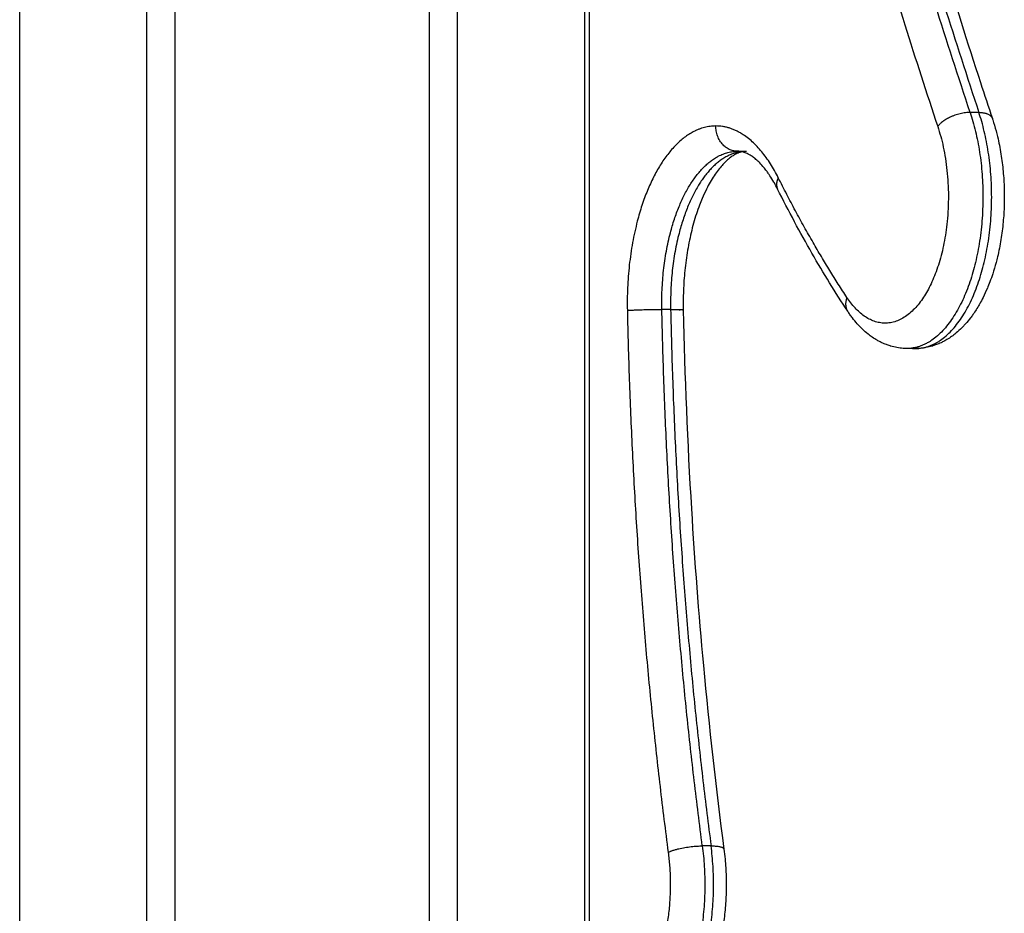
# Model space of a CAD drawing. Units: millimetres. Extents: x -3509.4 to -3493.5, y 2093.4 to 2109.
# Drawn here: x -3505.9 to -3505.7, y 2103.6 to 2103.7 of the extents above; entities that cross this region are included whole.
import ezdxf

# ---------------------------------------------------------------- set-up
doc = ezdxf.new("R2010")
doc.units = ezdxf.units.MM

# ---------------------------------------------------------------- blocks, each defined once
blk = doc.blocks.new('OPSIB_S289B')
at = {"lineweight": -3}
for points in [[(-3505.9258, 2103.37303), (-3505.9258, 2104.27138), (-3505.9258, 2105.16973)], [(-3505.90069, 2105.16973), (-3505.90069, 2104.27138), (-3505.90069, 2103.37303)], [(-3505.89506, 2103.37303), (-3505.89506, 2104.27138), (-3505.89506, 2105.16973)], [(-3505.84483, 2105.16973), (-3505.84483, 2104.27138), (-3505.84483, 2103.37303)], [(-3505.8392, 2103.37303), (-3505.8392, 2104.27138), (-3505.8392, 2105.16973)], [(-3505.81408, 2105.16973), (-3505.81408, 2104.27138), (-3505.81408, 2103.37303)], [(-3505.81321, 2105.16973), (-3505.81321, 2104.27138), (-3505.81321, 2103.37303)], [(-3505.73611, 2103.72371), (-3505.73697, 2103.72371), (-3505.73784, 2103.72371)], [(-3505.78381, 2103.71603), (-3505.78294, 2103.71603), (-3505.78208, 2103.71603)], [(-3505.79707, 2103.68477), (-3505.79793, 2103.68477), (-3505.7988, 2103.68477)], [(-3505.74858, 2103.67703), (-3505.74944, 2103.67703), (-3505.75031, 2103.67703)], [(-3505.78907, 2103.57866), (-3505.78994, 2103.57866), (-3505.7908, 2103.57866)]]:
    blk.add_open_spline(points, degree=2, dxfattribs=at)
for points, weights in [([(-3505.73784, 2103.72371), (-3505.80061, 2103.91154), (-3505.8074, 2104.13706)], [1, 0.957373745316, 0.983828355548]), ([(-3505.80566, 2104.13673), (-3505.79883, 2103.91139), (-3505.73611, 2103.72371)], [0.983787669556, 0.957406556916, 1]), ([(-3505.81321, 2104.11018), (-3505.80344, 2103.89804), (-3505.74425, 2103.72093)], [0.98089481608, 0.959938656939, 1]), ([(-3505.73784, 2103.72371), (-3505.74217, 2103.72371), (-3505.74425, 2103.72093)], [1, 0.707106781187, 1]), ([(-3505.73611, 2103.72371), (-3505.73384, 2103.72371), (-3505.73344, 2103.72251)], [1, 0.88611358966, 1]), ([(-3505.77578, 2103.7108), (-3505.7809, 2103.72103), (-3505.78814, 2103.72103)], [1, 0.924017088926, 1]), ([(-3505.78381, 2103.71603), (-3505.78814, 2103.71603), (-3505.78814, 2103.72103)], [1, 0.707106781187, 1]), ([(-3505.78381, 2103.71603), (-3505.78338, 2103.71603), (-3505.78294, 2103.71598)], [1, 0.994291269611, 0.989440353228]), ([(-3505.77578, 2103.7108), (-3505.77641, 2103.70954), (-3505.77592, 2103.70856)], [1, 0.94190594115, 1]), ([(-3505.7622, 2103.68713), (-3505.76939, 2103.69805), (-3505.77578, 2103.7108)], [1, 0.997722627081, 1]), ([(-3505.7622, 2103.68713), (-3505.76281, 2103.68553), (-3505.76205, 2103.68438)], [1, 0.928279241323, 1]), ([(-3505.80563, 2103.68456), (-3505.80313, 2103.68477), (-3505.7988, 2103.68477)], [1, 0.707106781187, 1]), ([(-3505.80563, 2103.68456), (-3505.80448, 2103.63011), (-3505.79755, 2103.57739)], [1, 0.994225600334, 1]), ([(-3505.7908, 2103.57866), (-3505.79766, 2103.63086), (-3505.7988, 2103.68477)], [1, 0.994225600334, 1]), ([(-3505.79707, 2103.68477), (-3505.79457, 2103.68477), (-3505.79456, 2103.68467)], [1, 0.866124712012, 0.999992485029]), ([(-3505.79707, 2103.68477), (-3505.79593, 2103.63086), (-3505.78907, 2103.57866)], [1, 0.994225600334, 1]), ([(-3505.79523, 2103.68456), (-3505.79524, 2103.68466), (-3505.79524, 2103.68475)], [1, 0.999468495082, 0.998944035686]), ([(-3505.74944, 2103.67708), (-3505.74901, 2103.67703), (-3505.74858, 2103.67703)], [0.991425201506, 0.995288060914, 1]), ([(-3505.79755, 2103.57739), (-3505.79513, 2103.57866), (-3505.7908, 2103.57866)], [1, 0.707106781187, 1]), ([(-3505.78907, 2103.57866), (-3505.78661, 2103.57866), (-3505.78653, 2103.57804)], [1, 0.869648822327, 1])]:
    blk.add_rational_spline(points, weights, degree=2, dxfattribs=at)
for points, knots in [([(-3505.80314, 2104.13622), (-3505.80264, 2104.1196), (-3505.80188, 2104.10301), (-3505.79983, 2104.06922), (-3505.79852, 2104.05204), (-3505.79368, 2103.99978), (-3505.7893, 2103.96506), (-3505.78102, 2103.91358), (-3505.77793, 2103.89633), (-3505.77114, 2103.86203), (-3505.76744, 2103.845), (-3505.75942, 2103.81126), (-3505.75511, 2103.79458), (-3505.74588, 2103.76167), (-3505.74097, 2103.74546), (-3505.73501, 2103.72723), (-3505.73423, 2103.72487), (-3505.73344, 2103.72251)], [1363.831243, 1363.831243, 1363.831243, 1363.831243, 1413.817478, 1413.817478, 1465.97001, 1465.97001, 1573.305918, 1573.305918, 1628.290381, 1628.290381, 1684.030128, 1684.030128, 1740.414082, 1740.414082, 1797.322654, 1797.322654, 1805.828714, 1805.828714, 1805.828714, 1805.828714]), ([(-3505.73344, 2103.72251), (-3505.73342, 2103.72243), (-3505.73339, 2103.72235), (-3505.73313, 2103.72154), (-3505.73291, 2103.7208), (-3505.73261, 2103.71968), (-3505.73251, 2103.7193), (-3505.73229, 2103.71836), (-3505.73217, 2103.71779), (-3505.73194, 2103.71664), (-3505.73184, 2103.71606), (-3505.73156, 2103.71435), (-3505.73142, 2103.71321), (-3505.73126, 2103.71148), (-3505.73121, 2103.71091), (-3505.73111, 2103.70925), (-3505.73108, 2103.70814), (-3505.73108, 2103.70703), (-3505.73108, 2103.70593), (-3505.73111, 2103.70482), (-3505.73121, 2103.70315), (-3505.73126, 2103.70259), (-3505.73142, 2103.70086), (-3505.73156, 2103.69971), (-3505.73184, 2103.698), (-3505.73194, 2103.69743), (-3505.73217, 2103.69628), (-3505.73229, 2103.69571), (-3505.73251, 2103.69477), (-3505.73261, 2103.69439), (-3505.73291, 2103.69327), (-3505.73313, 2103.69252), (-3505.73354, 2103.69125), (-3505.73373, 2103.69071), (-3505.73409, 2103.68976), (-3505.73426, 2103.68935), (-3505.7347, 2103.68831), (-3505.73497, 2103.68771), (-3505.73527, 2103.68712), (-3505.73548, 2103.68669), (-3505.73571, 2103.68627), (-3505.73597, 2103.68581), (-3505.736, 2103.68575), (-3505.73643, 2103.68501), (-3505.73684, 2103.68435), (-3505.73728, 2103.68374), (-3505.73744, 2103.68351), (-3505.7376, 2103.68329), (-3505.73808, 2103.68267), (-3505.7384, 2103.68227), (-3505.7389, 2103.68171), (-3505.73907, 2103.68153), (-3505.73942, 2103.68117), (-3505.73959, 2103.681), (-3505.74013, 2103.68049), (-3505.74049, 2103.68017), (-3505.74087, 2103.67987), (-3505.74115, 2103.67965), (-3505.74142, 2103.67945), (-3505.74202, 2103.67904), (-3505.74233, 2103.67884), (-3505.74286, 2103.67854), (-3505.74307, 2103.67843), (-3505.74339, 2103.67827), (-3505.74349, 2103.67822), (-3505.74389, 2103.67803), (-3505.74419, 2103.67791), (-3505.74473, 2103.6777), (-3505.74498, 2103.67762), (-3505.74527, 2103.67753), (-3505.74531, 2103.67751), (-3505.74575, 2103.67739), (-3505.74616, 2103.67729), (-3505.74698, 2103.67714), (-3505.74739, 2103.67709), (-3505.74806, 2103.67704), (-3505.74832, 2103.67703), (-3505.74858, 2103.67703)], [28.879813, 28.879813, 28.879813, 28.879813, 29.163412, 29.163412, 31.685951, 31.685951, 32.928601, 32.928601, 34.773704, 34.773704, 36.590026, 36.590026, 40.127746, 40.127746, 41.843954, 41.843954, 45.164618, 45.164618, 45.164618, 48.485282, 48.485282, 50.20149, 50.20149, 53.73921, 53.73921, 55.555532, 55.555532, 57.400636, 57.400636, 58.643286, 58.643286, 61.165825, 61.165825, 63.079653, 63.079653, 64.615135, 64.615135, 66.955431, 66.955431, 66.955431, 68.669637, 68.669637, 68.912659, 68.912659, 71.798695, 71.798695, 71.798695, 72.849402, 72.849402, 74.823479, 74.823479, 75.811034, 75.811034, 76.798441, 76.798441, 78.77122, 78.77122, 78.77122, 80.18645, 80.18645, 81.721122, 81.721122, 82.699611, 82.699611, 83.185613, 83.185613, 84.527683, 84.527683, 85.611133, 85.611133, 85.791723, 85.791723, 87.523643, 87.523643, 89.253246, 89.253246, 90.329236, 90.329236, 90.329236, 90.329236]), ([(-3505.7828, 2103.71597), (-3505.78287, 2103.71595), (-3505.78294, 2103.71594), (-3505.78307, 2103.7159), (-3505.78314, 2103.71589), (-3505.78332, 2103.71584), (-3505.78342, 2103.7158), (-3505.78367, 2103.71571), (-3505.78381, 2103.71565), (-3505.784, 2103.71556), (-3505.78405, 2103.71554), (-3505.7843, 2103.71541), (-3505.78451, 2103.71529), (-3505.78495, 2103.71501), (-3505.78518, 2103.71484), (-3505.78568, 2103.71445), (-3505.78596, 2103.7142), (-3505.78646, 2103.71372), (-3505.78668, 2103.71349), (-3505.78716, 2103.71295), (-3505.78742, 2103.71263), (-3505.78795, 2103.71195), (-3505.78821, 2103.71158), (-3505.78872, 2103.7108), (-3505.78898, 2103.71038), (-3505.78949, 2103.7095), (-3505.78974, 2103.70903), (-3505.78998, 2103.70855), (-3505.79027, 2103.70796), (-3505.79056, 2103.70734), (-3505.79101, 2103.70627), (-3505.79119, 2103.70583), (-3505.79157, 2103.70481), (-3505.79178, 2103.70423), (-3505.79217, 2103.70304), (-3505.79235, 2103.70243), (-3505.7927, 2103.70118), (-3505.79287, 2103.70055), (-3505.79317, 2103.69926), (-3505.79331, 2103.69861), (-3505.79357, 2103.69729), (-3505.79369, 2103.69663), (-3505.79401, 2103.69465), (-3505.79418, 2103.6933), (-3505.79437, 2103.69128), (-3505.79442, 2103.69061), (-3505.79454, 2103.68865), (-3505.79458, 2103.68734), (-3505.79458, 2103.68603), (-3505.79458, 2103.68558), (-3505.79457, 2103.68512), (-3505.79456, 2103.68467)], [2.941009, 2.941009, 2.941009, 2.941009, 3.760632, 3.760632, 4.545626, 4.545626, 5.705494, 5.705494, 7.192076, 7.192076, 7.689382, 7.689382, 9.711337, 9.711337, 11.767285, 11.767285, 14.118099, 14.118099, 15.978122, 15.978122, 18.126297, 18.126297, 20.297201, 20.297201, 22.486078, 22.486078, 24.687573, 24.687573, 24.687573, 27.345669, 27.345669, 29.103437, 29.103437, 31.307663, 31.307663, 33.501385, 33.501385, 35.679006, 35.679006, 37.835209, 37.835209, 39.965026, 39.965026, 44.128735, 44.128735, 46.153917, 46.153917, 50.076899, 50.076899, 50.076899, 51.443454, 51.443454, 51.443454, 51.443454]), ([(-3505.77592, 2103.70856), (-3505.77613, 2103.70898), (-3505.77634, 2103.70939), (-3505.77659, 2103.70983), (-3505.77662, 2103.70989), (-3505.77691, 2103.71038), (-3505.77717, 2103.7108), (-3505.77755, 2103.71138), (-3505.77767, 2103.71155), (-3505.77779, 2103.71173), (-3505.77793, 2103.71192), (-3505.77807, 2103.71211), (-3505.77841, 2103.71255), (-3505.77861, 2103.7128), (-3505.77909, 2103.71336), (-3505.77937, 2103.71366), (-3505.77989, 2103.71417), (-3505.78013, 2103.71438), (-3505.7804, 2103.7146), (-3505.78044, 2103.71463), (-3505.78071, 2103.71484), (-3505.78094, 2103.71501), (-3505.78127, 2103.71522), (-3505.78138, 2103.71529), (-3505.78164, 2103.71544), (-3505.78179, 2103.71551), (-3505.78207, 2103.71565), (-3505.7822, 2103.7157), (-3505.78245, 2103.71579), (-3505.78256, 2103.71583), (-3505.78278, 2103.7159), (-3505.78289, 2103.71592), (-3505.78309, 2103.71597), (-3505.78319, 2103.71598), (-3505.78331, 2103.716), (-3505.78333, 2103.716), (-3505.78342, 2103.71602), (-3505.78349, 2103.71602), (-3505.78364, 2103.71603), (-3505.78372, 2103.71603), (-3505.78381, 2103.71603)], [25.412633, 25.412633, 25.412633, 25.412633, 27.317912, 27.317912, 27.589932, 27.589932, 29.777741, 29.777741, 30.793985, 30.793985, 30.793985, 31.948127, 31.948127, 33.600694, 33.600694, 35.956766, 35.956766, 37.990133, 37.990133, 38.305751, 38.305751, 40.361422, 40.361422, 41.402638, 41.402638, 42.879741, 42.879741, 44.247011, 44.247011, 45.526559, 45.526559, 46.736029, 46.736029, 47.889817, 47.889817, 48.215001, 48.215001, 49.000121, 49.000121, 50.076236, 50.076236, 50.076236, 50.076236]), ([(-3505.76205, 2103.68438), (-3505.76447, 2103.68806), (-3505.76683, 2103.69189), (-3505.77146, 2103.69995), (-3505.77372, 2103.70419), (-3505.77592, 2103.70856)], [176.341903, 176.341903, 176.341903, 176.341903, 194.388966, 194.388966, 212.851919, 212.851919, 212.851919, 212.851919]), ([(-3505.79456, 2103.68467), (-3505.79429, 2103.67151), (-3505.79375, 2103.65838), (-3505.79233, 2103.63494), (-3505.79154, 2103.62462), (-3505.78946, 2103.60215), (-3505.78811, 2103.59004), (-3505.78653, 2103.57804)], [21.12813, 21.12813, 21.12813, 21.12813, 60.659528, 60.659528, 91.987965, 91.987965, 129.230002, 129.230002, 129.230002, 129.230002]), ([(-3505.75031, 2103.67703), (-3505.75057, 2103.67703), (-3505.75083, 2103.67704), (-3505.7515, 2103.67709), (-3505.75191, 2103.67714), (-3505.75273, 2103.67729), (-3505.75314, 2103.67739), (-3505.75358, 2103.67751), (-3505.75362, 2103.67753), (-3505.75391, 2103.67762), (-3505.75416, 2103.6777), (-3505.7547, 2103.67791), (-3505.755, 2103.67803), (-3505.7554, 2103.67822), (-3505.7555, 2103.67827), (-3505.75582, 2103.67843), (-3505.75603, 2103.67854), (-3505.75656, 2103.67884), (-3505.75687, 2103.67904), (-3505.75747, 2103.67945), (-3505.75774, 2103.67965), (-3505.75802, 2103.67987), (-3505.7584, 2103.68017), (-3505.75876, 2103.68049), (-3505.7593, 2103.681), (-3505.75947, 2103.68117), (-3505.75982, 2103.68153), (-3505.75999, 2103.68171), (-3505.76049, 2103.68227), (-3505.76081, 2103.68267), (-3505.76129, 2103.68329), (-3505.76145, 2103.68351), (-3505.76161, 2103.68374), (-3505.76176, 2103.68395), (-3505.76191, 2103.68416), (-3505.76205, 2103.68438)], [0, 0, 0, 0, 1.075976, 1.075976, 2.805554, 2.805554, 4.537449, 4.537449, 4.718039, 4.718039, 5.801499, 5.801499, 7.143581, 7.143581, 7.629588, 7.629588, 8.608087, 8.608087, 10.142773, 10.142773, 11.558016, 11.558016, 11.558016, 13.530796, 13.530796, 14.518202, 14.518202, 15.505757, 15.505757, 17.479835, 17.479835, 18.530542, 18.530542, 18.530542, 19.51215, 19.51215, 19.51215, 19.51215]), ([(-3505.78653, 2103.57804), (-3505.78645, 2103.57738), (-3505.78637, 2103.57672), (-3505.78626, 2103.57548), (-3505.78621, 2103.57491), (-3505.78611, 2103.57325), (-3505.78608, 2103.57214), (-3505.78608, 2103.57103), (-3505.78608, 2103.56993), (-3505.78611, 2103.56882), (-3505.78621, 2103.56715), (-3505.78626, 2103.56659), (-3505.78642, 2103.56486), (-3505.78656, 2103.56371), (-3505.78684, 2103.562), (-3505.78694, 2103.56143), (-3505.78717, 2103.56028), (-3505.78729, 2103.55971), (-3505.78751, 2103.55877), (-3505.78761, 2103.55839), (-3505.78791, 2103.55727), (-3505.78813, 2103.55652), (-3505.78854, 2103.55525), (-3505.78873, 2103.55471), (-3505.78909, 2103.55376), (-3505.78926, 2103.55335), (-3505.7897, 2103.55231), (-3505.78997, 2103.55171), (-3505.79027, 2103.55112), (-3505.79048, 2103.55069), (-3505.79071, 2103.55027), (-3505.79097, 2103.54981), (-3505.791, 2103.54975), (-3505.79143, 2103.54901), (-3505.79184, 2103.54835), (-3505.79228, 2103.54774), (-3505.79244, 2103.54751), (-3505.7926, 2103.54729), (-3505.79308, 2103.54667), (-3505.7934, 2103.54627), (-3505.7939, 2103.54571), (-3505.79407, 2103.54553), (-3505.79442, 2103.54517), (-3505.79459, 2103.545), (-3505.79513, 2103.54449), (-3505.79549, 2103.54417), (-3505.79587, 2103.54387), (-3505.79615, 2103.54365), (-3505.79642, 2103.54345), (-3505.79702, 2103.54304), (-3505.79733, 2103.54284), (-3505.79786, 2103.54254), (-3505.79807, 2103.54243), (-3505.79839, 2103.54227), (-3505.79849, 2103.54222), (-3505.79889, 2103.54203), (-3505.79919, 2103.54191), (-3505.79973, 2103.5417), (-3505.79998, 2103.54162), (-3505.80027, 2103.54153), (-3505.80031, 2103.54151), (-3505.80075, 2103.54139), (-3505.80116, 2103.54129), (-3505.80198, 2103.54114), (-3505.80239, 2103.54109), (-3505.80306, 2103.54104), (-3505.80332, 2103.54103), (-3505.80358, 2103.54103)], [38.085426, 38.085426, 38.085426, 38.085426, 40.127746, 40.127746, 41.843954, 41.843954, 45.164618, 45.164618, 45.164618, 48.485282, 48.485282, 50.20149, 50.20149, 53.73921, 53.73921, 55.555532, 55.555532, 57.400636, 57.400636, 58.643286, 58.643286, 61.165825, 61.165825, 63.079653, 63.079653, 64.615135, 64.615135, 66.955431, 66.955431, 66.955431, 68.669637, 68.669637, 68.912659, 68.912659, 71.798695, 71.798695, 71.798695, 72.849402, 72.849402, 74.823479, 74.823479, 75.811034, 75.811034, 76.798441, 76.798441, 78.77122, 78.77122, 78.77122, 80.18645, 80.18645, 81.721122, 81.721122, 82.699611, 82.699611, 83.185613, 83.185613, 84.527683, 84.527683, 85.611133, 85.611133, 85.791723, 85.791723, 87.523643, 87.523643, 89.253246, 89.253246, 90.329236, 90.329236, 90.329236, 90.329236])]:
    blk.add_open_spline(points, degree=3, knots=knots, dxfattribs=at)
for points, weights, knots in [([(-3505.73784, 2103.72371), (-3505.73284, 2103.70875), (-3505.73708, 2103.69289), (-3505.74132, 2103.67703), (-3505.75031, 2103.67703)], [1, 0.857709489002, 1, 0.857709489002, 1], [0, 0, 0, 32.399906, 32.399906, 64.799811, 64.799811, 64.799811]), ([(-3505.74858, 2103.67703), (-3505.73959, 2103.67703), (-3505.73535, 2103.69289), (-3505.73111, 2103.70875), (-3505.73611, 2103.72371)], [1, 0.857709489002, 1, 0.857709489002, 1], [0, 0, 0, 32.399906, 32.399906, 64.799811, 64.799811, 64.799811]), ([(-3505.78814, 2103.72103), (-3505.79561, 2103.72103), (-3505.80077, 2103.71026), (-3505.80594, 2103.69948), (-3505.80563, 2103.68456)], [1, 0.919807936845, 1, 0.919807936845, 1], [0, 0, 0, 28.224393, 28.224393, 56.448787, 56.448787, 56.448787]), ([(-3505.74425, 2103.72093), (-3505.73837, 2103.70333), (-3505.74607, 2103.68883), (-3505.75378, 2103.67433), (-3505.7622, 2103.68713)], [1, 0.763282667452, 1, 0.763282667452, 1], [0, 0, 0, 35.120866, 35.120866, 70.241733, 70.241733, 70.241733]), ([(-3505.7988, 2103.68477), (-3505.79907, 2103.69756), (-3505.79464, 2103.7068), (-3505.79021, 2103.71603), (-3505.78381, 2103.71603)], [1, 0.919807936845, 1, 0.919807936845, 1], [0, 0, 0, 24.192337, 24.192337, 48.384674, 48.384674, 48.384674]), ([(-3505.78309, 2103.71597), (-3505.78889, 2103.71518), (-3505.79291, 2103.7068), (-3505.79733, 2103.69756), (-3505.79707, 2103.68477)], [0.987451001348, 0.926669547982, 1, 0.919807936845, 1], [2.07001, 2.07001, 2.07001, 24.192337, 24.192337, 48.384674, 48.384674, 48.384674]), ([(-3505.79755, 2103.57739), (-3505.79502, 2103.55812), (-3505.80385, 2103.54888), (-3505.80835, 2103.54418), (-3505.81321, 2103.54708)], [1, 0.781958315278, 1, 0.875593131742, 0.893150575395], [0, 0, 0, 33.649749, 33.649749, 52.849104, 52.849104, 52.849104]), ([(-3505.7908, 2103.57866), (-3505.78893, 2103.5644), (-3505.79343, 2103.55272), (-3505.79794, 2103.54103), (-3505.80531, 2103.54103)], [1, 0.897396113332, 1, 0.897396113332, 1], [0, 0, 0, 27.417851, 27.417851, 54.835701, 54.835701, 54.835701]), ([(-3505.80358, 2103.54103), (-3505.7962, 2103.54103), (-3505.7917, 2103.55272), (-3505.7872, 2103.5644), (-3505.78907, 2103.57866)], [1, 0.897396113332, 1, 0.897396113332, 1], [0, 0, 0, 27.417851, 27.417851, 54.835701, 54.835701, 54.835701])]:
    blk.add_rational_spline(points, weights, degree=2, knots=knots, dxfattribs=at)

msp = doc.modelspace()

# ---------------------------------------------------------------- block references
msp.add_blockref('OPSIB_S289B', (0, 0))

doc.saveas('drawing.dxf')
